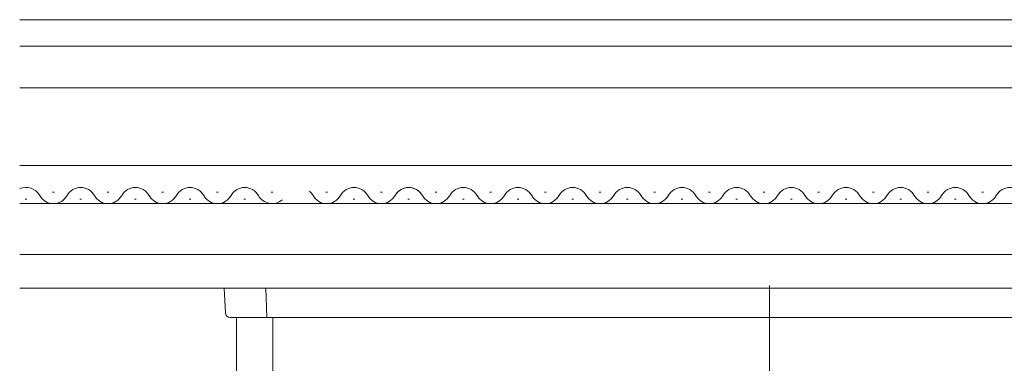
# Model space of a CAD drawing. Extents: x 0 to 1050, y 0 to 1579.
# Drawn here: x 700 to 808, y 908 to 946 of the extents above; entities that cross this region are included whole.
import ezdxf

# ---------------------------------------------------------------- set-up
doc = ezdxf.new("R2010")
doc.units = 0
doc.header["$LTSCALE"] = 5
doc.layers.add('YKK_12', color=2, linetype='CONTINUOUS', lineweight=13)
doc.layers.add('YKK_13', color=4, linetype='CONTINUOUS', lineweight=13)

msp = doc.modelspace()

# ---------------------------------------------------------------- linework, layer by layer
at = {"layer": 'YKK_12'}
for p, q in [((699.7, 945.55), (861.5, 945.55)), ((856.5, 942.65), (699.7, 942.65)), ((856.5, 938.05), (699.7, 938.05)), ((699.7, 929.55), (831, 929.55)), ((699.7, 925.35), (831, 925.35)), ((699.7, 919.75), (831, 919.75)), ((699.7, 916.05), (831, 916.05))]:
    msp.add_line(p, q, dxfattribs=at)
at = {"layer": 'YKK_12', "linetype": 'Continuous'}
for p, q in [((703.3, 926.61), (703.5, 926.61)), ((709.3, 926.61), (709.5, 926.61)), ((715.3, 926.61), (715.5, 926.61)), ((721.3, 926.61), (721.5, 926.61)), ((727.3, 926.61), (727.5, 926.61)), ((733.3, 926.61), (733.5, 926.61)), ((733.3, 926.61), (733.5, 926.61)), ((739.3, 926.61), (739.5, 926.61)), ((739.3, 926.61), (739.5, 926.61)), ((745.3, 926.61), (745.5, 926.61)), ((751.3, 926.61), (751.5, 926.61)), ((757.3, 926.61), (757.5, 926.61)), ((763.3, 926.61), (763.5, 926.61)), ((769.3, 926.61), (769.5, 926.61)), ((775.3, 926.61), (775.5, 926.61)), ((781.3, 926.61), (781.5, 926.61)), ((787.3, 926.61), (787.5, 926.61)), ((793.3, 926.61), (793.5, 926.61)), ((799.3, 926.61), (799.5, 926.61)), ((805.3, 926.61), (805.5, 926.61)), ((700.3, 925.85), (700.5, 925.85)), ((706.3, 925.85), (706.5, 925.85)), ((712.3, 925.85), (712.5, 925.85)), ((718.3, 925.85), (718.5, 925.85)), ((724.3, 925.85), (724.5, 925.85)), ((736.3, 925.85), (736.5, 925.85)), ((742.3, 925.85), (742.5, 925.85)), ((742.3, 925.85), (742.5, 925.85)), ((748.3, 925.85), (748.5, 925.85)), ((754.3, 925.85), (754.5, 925.85)), ((760.3, 925.85), (760.5, 925.85)), ((766.3, 925.85), (766.5, 925.85)), ((772.3, 925.85), (772.5, 925.85)), ((778.3, 925.85), (778.5, 925.85)), ((784.3, 925.85), (784.5, 925.85)), ((790.3, 925.85), (790.5, 925.85)), ((796.3, 925.85), (796.5, 925.85)), ((802.3, 925.85), (802.5, 925.85))]:
    msp.add_line(p, q, dxfattribs=at)
for centre, start, end in [((700.4, 925.4), 29.2025, 114.0843), ((706.4, 925.4), 29.2025, 150.7975), ((712.4, 925.4), 29.2025, 150.7975), ((718.4, 925.4), 29.2025, 150.7975), ((724.4, 925.4), 29.2025, 150.7975), ((730.4, 925.4), 29.2025, 50.1987), ((730.4, 925.4), 29.2025, 50.1987), ((736.4, 925.4), 29.2025, 150.7975), ((736.4, 925.4), 29.2025, 150.7975), ((742.4, 925.4), 50.1987, 150.7975), ((742.4, 925.4), 29.2025, 150.7975), ((748.4, 925.4), 29.2025, 150.7975), ((754.4, 925.4), 29.2025, 150.7975), ((760.4, 925.4), 29.2025, 150.7975), ((766.4, 925.4), 29.2025, 150.7975), ((772.4, 925.4), 29.2025, 150.7975), ((778.4, 925.4), 29.2025, 150.7975), ((784.4, 925.4), 29.2025, 150.7975), ((790.4, 925.4), 29.2025, 150.7975), ((796.4, 925.4), 29.2025, 150.7975), ((802.4, 925.4), 29.2025, 150.7975), ((808.4, 925.4), 29.2025, 150.7975), ((703.4, 927.07), 209.2025, 330.7975), ((709.4, 927.07), 209.2025, 330.7975), ((715.4, 927.07), 209.2025, 330.7975), ((721.4, 927.07), 209.2025, 330.7975), ((727.4, 927.07), 209.2025, 309.8013), ((733.4, 927.07), 209.2025, 330.7975), ((733.4, 927.07), 209.2025, 330.7975), ((739.4, 927.07), 209.2025, 330.7975), ((739.4, 927.07), 209.2025, 330.7975), ((745.4, 927.07), 209.2025, 330.7975), ((751.4, 927.07), 209.2025, 330.7975), ((757.4, 927.07), 209.2025, 330.7975), ((763.4, 927.07), 209.2025, 330.7975), ((769.4, 927.07), 209.2025, 330.7975), ((775.4, 927.07), 209.2025, 330.7975), ((781.4, 927.07), 209.2025, 330.7975), ((787.4, 927.07), 209.2025, 330.7975), ((793.4, 927.07), 209.2025, 330.7975), ((799.4, 927.07), 209.2025, 330.7975), ((805.4, 927.07), 209.2025, 330.7975)]:
    msp.add_arc(centre, 1.72, start, end, dxfattribs=at)
at = {"layer": 'YKK_13', "linetype": 'Continuous'}
for p, q in [((722.3, 913.33), (722.15, 916.05)), ((726.82, 912.85), (726.73, 916.05)), ((722.79, 912.85), (726.52, 912.85)), ((726.52, 912.85), (833.08, 912.85))]:
    msp.add_line(p, q, dxfattribs=at)
at = {"layer": 'YKK_13'}
for p, q in [((782, 916.35), (782, 912.85)), ((723.5, 912.85), (723.5, 903.35)), ((723.5, 912.85), (723.5, 903.35)), ((727.5, 912.85), (727.5, 903.35)), ((782, 912.85), (782, 855.36))]:
    msp.add_line(p, q, dxfattribs=at)
at = {"layer": 'YKK_13', "linetype": 'Continuous'}
msp.add_arc((722.79, 913.35), 0.5, 183, 270, dxfattribs=at)

doc.saveas('drawing.dxf')
